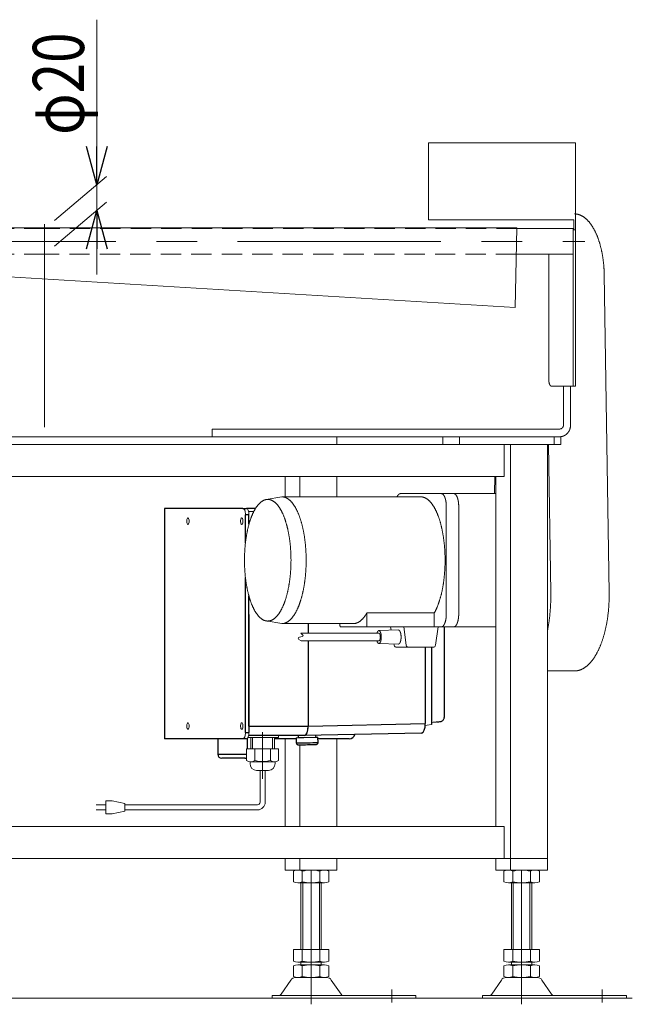
# Model space of a CAD drawing. Units: millimetres. Extents: x -1970 to 1970, y -1352 to 1351.
# Drawn here: x 586 to 1065, y -909 to -140 of the extents above; entities that cross this region are included whole.
import ezdxf
from ezdxf.enums import TextEntityAlignment as Align

# ---------------------------------------------------------------- set-up
doc = ezdxf.new("R2010")
doc.units = ezdxf.units.MM
doc.header["$LTSCALE"] = 2.5
doc.linetypes.add('CENTERX2', pattern=[101.6, 63.5, -12.7, 12.7, -12.7])
doc.linetypes.add('DASHED2', pattern=[9.525, 6.35, -3.175])
doc.layers.add('13', color=7, linetype='Continuous')
doc.layers.add('Layer0008', color=7, linetype='Continuous')
doc.styles.add('dcStyle0', font='ＭＳ Ｐゴシック', dxfattribs={"width": 1.5})

# ---------------------------------------------------------------- blocks, each defined once
blk = doc.blocks.new('_Open30')
at = {"color": 0, "linetype": 'ByBlock', "lineweight": -2}
for p, q in [((-1, 0.267949), (0, 0)), ((0, 0), (-1, -0.267949)), ((0, 0), (-1, 0))]:
    blk.add_line(p, q, dxfattribs=at)
blk = doc.blocks.new('DC_IMAGEDIMGROUP_1')
at = {"color": 2, "linetype": 'Continuous', "lineweight": 13}
for p, q in [((646.52, -139.74), (646.52, -268.72)), ((613.38, -296.53), (654.18, -262.29)), ((646.52, -288.72), (646.52, -268.72)), ((613.38, -316.53), (654.18, -282.29)), ((646.52, -338.72), (646.52, -288.72))]:
    blk.add_line(p, q, dxfattribs=at)
at = {"color": 2, "xscale": 30.00002807615286, "yscale": 29.99989368223643}
for p, rotation in [((646.52, -268.72), 270), ((646.52, -288.72), 90)]:
    blk.add_blockref('_Open30', p, dxfattribs=dict(at, rotation=rotation))
at = {"color": 2, "style": 'dcStyle0', "width": 0.6875}
blk.add_text('φ20', height=40, rotation=90, dxfattribs=at).set_placement((636.52, -229.74), (636.52, -149.74), align=Align.FIT)
blk = doc.blocks.new('DC_GROUP_W_GFBC_S_200_7_4')
at = {"layer": 'Layer0008', "color": 3, "linetype": 'Continuous', "lineweight": 13}
for p, q in [((903.18, -690.98), (904.65, -690.77)), ((904.65, -690.77), (908, -690.2))]:
    blk.add_line(p, q, dxfattribs=at)
blk = doc.blocks.new('DC_GROUP_W_GFBC_S_200_7_5')
at = {"layer": 'Layer0008', "color": 3, "linetype": 'Continuous', "lineweight": 13}
for p, q in [((908, -688.6), (909.45, -688.51)), ((909.45, -688.51), (911.46, -688.35))]:
    blk.add_line(p, q, dxfattribs=at)
blk = doc.blocks.new('DC_GROUP_W_GFBC_S_200_7_6')
at = {"layer": 'Layer0008', "color": 3, "linetype": 'Continuous', "lineweight": 13}
for p, q in [((811.62, -691.45), (811.56, -692.92)), ((809.31, -698.81), (808.75, -698.95)), ((809.85, -698.38), (809.31, -698.81)), ((810.34, -697.69), (809.85, -698.38)), ((810.78, -696.76), (810.34, -697.69)), ((811.14, -695.62), (810.78, -696.76)), ((811.4, -694.32), (811.14, -695.62)), ((811.56, -692.92), (811.4, -694.32))]:
    blk.add_line(p, q, dxfattribs=at)
blk = doc.blocks.new('DC_GROUP_W_GFBC_S_200_7_7')
at = {"layer": 'Layer0008', "color": 3, "linetype": 'Continuous', "lineweight": 13}
for p, q in [((802.35, -700.61), (802.41, -700.6)), ((802.54, -700.62), (802.35, -700.61)), ((802.41, -700.6), (802.74, -700.58)), ((802.99, -700.62), (802.54, -700.62)), ((802.74, -700.58), (803.3, -700.56)), ((803.67, -700.62), (802.99, -700.62)), ((803.3, -700.56), (804.1, -700.54)), ((804.58, -700.61), (803.67, -700.62)), ((804.1, -700.54), (805.1, -700.51)), ((805.67, -700.6), (804.58, -700.61)), ((805.1, -700.51), (806.27, -700.48)), ((806.92, -700.58), (805.67, -700.6)), ((806.27, -700.48), (807.59, -700.45)), ((808.29, -700.56), (806.92, -700.58)), ((807.59, -700.45), (809, -700.42)), ((809.73, -700.54), (808.29, -700.56)), ((809, -700.42), (810.47, -700.4)), ((811.21, -700.51), (809.73, -700.54)), ((810.47, -700.4), (811.95, -700.37)), ((812.68, -700.48), (811.21, -700.51)), ((811.95, -700.37), (813.4, -700.34)), ((814.09, -700.45), (812.68, -700.48)), ((813.4, -700.34), (814.76, -700.32)), ((815.41, -700.42), (814.09, -700.45)), ((814.76, -700.32), (816.01, -700.31)), ((816.58, -700.4), (815.41, -700.42)), ((816.01, -700.31), (817.11, -700.29)), ((817.58, -700.37), (816.58, -700.4)), ((817.11, -700.29), (818.01, -700.29)), ((818.38, -700.34), (817.58, -700.37)), ((818.01, -700.29), (818.69, -700.28)), ((818.95, -700.32), (818.38, -700.34)), ((818.69, -700.28), (819.14, -700.29)), ((819.27, -700.31), (818.95, -700.32)), ((819.14, -700.29), (819.33, -700.29)), ((819.33, -700.29), (819.27, -700.31))]:
    blk.add_line(p, q, dxfattribs=at)
blk = doc.blocks.new('DC_GROUP_W_GFBC_S_200_7_8')
at = {"layer": 'Layer0008', "color": 3, "linetype": 'Continuous', "lineweight": 13}
for p, q in [((803.98, -700.59), (803.84, -700.58)), ((804.37, -700.59), (803.98, -700.59))]:
    blk.add_line(p, q, dxfattribs=at)
blk = doc.blocks.new('DC_GROUP_W_GFBC_S_200_7_9')
at = {"layer": 'Layer0008', "color": 3, "linetype": 'Continuous', "lineweight": 13}
for p, q in [((805.02, -700.59), (804.37, -700.59)), ((805.89, -700.58), (805.02, -700.59)), ((806.95, -700.57), (805.89, -700.58)), ((808.16, -700.55), (806.95, -700.57)), ((809.48, -700.53), (808.16, -700.55)), ((810.84, -700.51), (809.48, -700.53)), ((812.21, -700.48), (810.84, -700.51)), ((813.52, -700.45), (812.21, -700.48)), ((814.73, -700.43), (813.52, -700.45)), ((815.79, -700.4), (814.73, -700.43)), ((816.66, -700.38), (815.79, -700.4)), ((817.31, -700.36), (816.66, -700.38)), ((817.71, -700.34), (817.31, -700.36)), ((817.84, -700.32), (817.71, -700.34))]:
    blk.add_line(p, q, dxfattribs=at)
blk = doc.blocks.new('DC_GROUP_W_GFBC_S_200_7_10')
at = {"layer": 'Layer0008', "color": 3, "linetype": 'Continuous', "lineweight": 13}
for p, q in [((762.09, -699.99), (762.33, -699.23)), ((762.33, -699.23), (762.51, -698.37)), ((762.51, -698.37), (762.62, -697.43)), ((762.62, -697.43), (762.65, -696.45)), ((760.74, -701.45), (761.11, -701.36)), ((761.11, -701.36), (761.47, -701.07)), ((761.47, -701.07), (761.8, -700.61)), ((761.8, -700.61), (762.09, -699.99))]:
    blk.add_line(p, q, dxfattribs=at)
blk = doc.blocks.new('DC_GROUP_W_GFBC_S_200_7_11')
at = {"layer": 'Layer0008', "color": 3, "linetype": 'Continuous', "lineweight": 13}
for p, q in [((765.1, -699.23), (764.87, -699.99)), ((765.28, -698.37), (765.1, -699.23)), ((765.39, -697.43), (765.28, -698.37)), ((765.43, -696.45), (765.39, -697.43)), ((763.89, -701.36), (763.51, -701.45)), ((764.24, -701.07), (763.89, -701.36)), ((764.58, -700.61), (764.24, -701.07)), ((764.87, -699.99), (764.58, -700.61))]:
    blk.add_line(p, q, dxfattribs=at)
blk = doc.blocks.new('DC_GROUP_W_GFBC_S_200_7_12')
at = {"layer": 'Layer0008', "color": 3, "linetype": 'Continuous', "lineweight": 13}
for p, q in [((761.11, -521.55), (760.74, -521.45)), ((761.47, -521.84), (761.11, -521.55)), ((761.8, -522.3), (761.47, -521.84)), ((762.09, -522.92), (761.8, -522.3)), ((762.33, -523.68), (762.09, -522.92)), ((762.51, -524.54), (762.33, -523.68)), ((762.62, -525.48), (762.51, -524.54)), ((762.65, -526.45), (762.62, -525.48))]:
    blk.add_line(p, q, dxfattribs=at)
blk = doc.blocks.new('DC_GROUP_W_GFBC_S_200_7_13')
at = {"layer": 'Layer0008', "color": 3, "linetype": 'Continuous', "lineweight": 13}
for p, q in [((716.75, -531.04), (716.85, -530.26)), ((716.85, -530.26), (717.04, -529.62)), ((717.04, -529.62), (717.3, -529.17)), ((717.3, -529.17), (717.61, -528.96)), ((717.61, -528.96), (717.92, -529.03)), ((717.92, -529.03), (718.21, -529.36)), ((718.21, -529.36), (718.44, -529.92)), ((718.44, -529.92), (718.59, -530.64)), ((718.59, -530.64), (718.65, -531.45)), ((716.75, -531.87), (716.75, -531.04)), ((716.85, -532.64), (716.75, -531.87)), ((717.04, -533.29), (716.85, -532.64)), ((717.3, -533.74), (717.04, -533.29)), ((717.61, -533.95), (717.3, -533.74)), ((717.92, -533.88), (717.61, -533.95)), ((718.21, -533.55), (717.92, -533.88)), ((718.44, -532.99), (718.21, -533.55)), ((718.59, -532.27), (718.44, -532.99)), ((718.65, -531.45), (718.59, -532.27))]:
    blk.add_line(p, q, dxfattribs=at)
blk = doc.blocks.new('DC_GROUP_W_GFBC_S_200_7_14')
at = {"layer": 'Layer0008', "color": 3, "linetype": 'Continuous', "lineweight": 13}
for p, q in [((758.84, -531.04), (758.94, -530.26)), ((758.94, -530.26), (759.14, -529.62)), ((759.14, -529.62), (759.4, -529.17)), ((759.4, -529.17), (759.71, -528.96)), ((759.71, -528.96), (760.02, -529.03)), ((760.02, -529.03), (760.31, -529.36)), ((760.31, -529.36), (760.54, -529.92)), ((760.54, -529.92), (760.69, -530.64)), ((760.69, -530.64), (760.74, -531.45)), ((758.84, -531.87), (758.84, -531.04)), ((758.94, -532.64), (758.84, -531.87)), ((759.14, -533.29), (758.94, -532.64)), ((759.4, -533.74), (759.14, -533.29)), ((759.71, -533.95), (759.4, -533.74)), ((760.02, -533.88), (759.71, -533.95)), ((760.31, -533.55), (760.02, -533.88)), ((760.54, -532.99), (760.31, -533.55)), ((760.69, -532.27), (760.54, -532.99)), ((760.74, -531.45), (760.69, -532.27))]:
    blk.add_line(p, q, dxfattribs=at)
blk = doc.blocks.new('DC_GROUP_W_GFBC_S_200_7_15')
at = {"layer": 'Layer0008', "color": 3, "linetype": 'Continuous', "lineweight": 13}
for p, q in [((758.84, -691.04), (758.94, -690.26)), ((758.84, -691.87), (758.84, -691.04)), ((758.94, -692.64), (758.84, -691.87)), ((758.94, -690.26), (759.14, -689.62)), ((759.14, -689.62), (759.4, -689.17)), ((759.4, -689.17), (759.71, -688.96)), ((759.71, -688.96), (760.02, -689.03)), ((760.02, -689.03), (760.31, -689.36)), ((760.31, -689.36), (760.54, -689.92)), ((760.54, -689.92), (760.69, -690.64)), ((760.69, -690.64), (760.74, -691.45)), ((760.74, -691.45), (760.69, -692.27)), ((759.14, -693.29), (758.94, -692.64)), ((759.4, -693.74), (759.14, -693.29)), ((759.71, -693.95), (759.4, -693.74)), ((760.02, -693.88), (759.71, -693.95)), ((760.31, -693.55), (760.02, -693.88)), ((760.54, -692.99), (760.31, -693.55)), ((760.69, -692.27), (760.54, -692.99))]:
    blk.add_line(p, q, dxfattribs=at)
blk = doc.blocks.new('DC_GROUP_W_GFBC_S_200_7_16')
at = {"layer": 'Layer0008', "color": 3, "linetype": 'Continuous', "lineweight": 13}
for p, q in [((716.75, -691.04), (716.85, -690.26)), ((716.75, -691.87), (716.75, -691.04)), ((716.85, -692.64), (716.75, -691.87)), ((716.85, -690.26), (717.04, -689.62)), ((717.04, -689.62), (717.3, -689.17)), ((717.3, -689.17), (717.61, -688.96)), ((717.61, -688.96), (717.92, -689.03)), ((717.92, -689.03), (718.21, -689.36)), ((718.21, -689.36), (718.44, -689.92)), ((718.44, -689.92), (718.59, -690.64)), ((718.59, -690.64), (718.65, -691.45)), ((718.65, -691.45), (718.59, -692.27)), ((717.04, -693.29), (716.85, -692.64)), ((717.3, -693.74), (717.04, -693.29)), ((717.61, -693.95), (717.3, -693.74)), ((717.92, -693.88), (717.61, -693.95)), ((718.21, -693.55), (717.92, -693.88)), ((718.44, -692.99), (718.21, -693.55)), ((718.59, -692.27), (718.44, -692.99))]:
    blk.add_line(p, q, dxfattribs=at)
blk = doc.blocks.new('DC_GROUP_W_GFBC_S_200_7_17')
at = {"layer": 'Layer0008', "color": 3, "linetype": 'Continuous', "lineweight": 13}
for p, q in [((763.51, -521.45), (763.89, -521.55)), ((763.89, -521.55), (764.24, -521.84)), ((764.24, -521.84), (764.58, -522.3)), ((764.58, -522.3), (764.87, -522.92)), ((764.87, -522.92), (765.1, -523.68)), ((765.1, -523.68), (765.28, -524.54)), ((765.28, -524.54), (765.39, -525.48)), ((765.39, -525.48), (765.43, -526.45))]:
    blk.add_line(p, q, dxfattribs=at)
blk = doc.blocks.new('DC_GROUP_W_GFBC_S_200_7_18')
at = {"layer": 'Layer0008', "color": 3, "linetype": 'CENTERX2', "lineweight": 13}
blk.add_line((776.09, -696.18), (776.09, -732.66), dxfattribs=at)
at = {"layer": 'Layer0008', "color": 3, "linetype": 'Continuous', "lineweight": 13}
for p, q in [((788.59, -700.31), (788.59, -698.95)), ((783.89, -700.31), (764.72, -700.31)), ((766.79, -700.31), (766.79, -709.31)), ((768.29, -709.31), (768.29, -700.31)), ((783.89, -700.31), (783.89, -709.31)), ((785.39, -700.31), (783.89, -700.31)), ((785.39, -700.31), (785.39, -700.5)), ((788.59, -700.31), (785.39, -700.31)), ((785.39, -700.5), (785.39, -702.33)), ((785.39, -702.33), (785.39, -704.45)), ((785.39, -704.45), (785.39, -705.93)), ((785.39, -705.93), (785.39, -709.31)), ((763.59, -718.33), (763.59, -709.31)), ((763.59, -709.31), (788.59, -709.31)), ((769.9, -709.31), (769.9, -718.33)), ((782.27, -709.31), (782.27, -718.33)), ((788.59, -709.31), (788.59, -718.33)), ((766.39, -720.81), (766.39, -719.31)), ((785.43, -719.31), (766.74, -719.31)), ((785.79, -720.81), (785.79, -719.31)), ((780.79, -726.31), (771.39, -726.31)), ((774.09, -750.97), (774.09, -726.31)), ((778.09, -750.97), (778.09, -726.31)), ((645.95, -752.97), (653.45, -752.97)), ((658.45, -749.97), (653.45, -749.97)), ((653.45, -749.97), (653.45, -759.97)), ((668.45, -751.97), (658.45, -749.97)), ((668.45, -757.97), (668.45, -751.97)), ((772.09, -752.97), (668.45, -752.97)), ((653.45, -756.97), (645.95, -756.97)), ((653.45, -759.97), (658.45, -759.97)), ((658.45, -759.97), (668.45, -757.97)), ((772.09, -756.97), (668.45, -756.97))]:
    blk.add_line(p, q, dxfattribs=at)
for centre, radius, start, end in [((766.74, -713.72), 5.59, 235.61575, 304.38425), ((771.64, -721.06), 5.26, 177.27369, 267.27369), ((776.09, -698.82), 20.47, 252.41205, 287.58795), ((780.54, -721.06), 5.26, 272.72631, 2.72631), ((785.43, -713.72), 5.59, 235.61575, 304.38425), ((772.09, -750.97), 6, 270, 0), ((772.09, -750.97), 2, 270, 0)]:
    blk.add_arc(centre, radius, start, end, dxfattribs=at)
blk = doc.blocks.new('DC_GROUP_W_GFBC_S_200_7_3')
at = {"layer": 'Layer0008', "color": 3, "linetype": 'Continuous', "lineweight": 25}
for p, q in [((699.51, -521.45), (699.51, -701.45)), ((745.63, -521.45), (699.51, -521.45)), ((760.74, -521.45), (745.63, -521.45)), ((760.74, -521.45), (763.51, -521.45)), ((770.6, -521.45), (763.51, -521.45)), ((765.43, -526.45), (762.65, -526.45)), ((762.65, -548.59), (762.65, -526.45)), ((765.43, -533.91), (765.43, -526.45)), ((762.65, -696.45), (762.65, -575.32)), ((765.43, -691.45), (765.43, -590)), ((765.43, -604.36), (765.43, -696.45)), ((811.62, -611.45), (811.62, -618.95)), ((917.92, -613.95), (917.92, -684.92)), ((811.62, -624.95), (811.62, -691.45)), ((903.24, -629.96), (903.24, -689.46)), ((908, -629.96), (908, -690.2)), ((765.43, -691.45), (811.62, -691.45)), ((811.62, -691.46), (903.24, -689.46)), ((917.92, -685.01), (917.92, -684.92)), ((762.65, -696.45), (765.43, -696.45)), ((808.75, -698.95), (765.17, -698.95)), ((803.81, -698.95), (803.84, -700.58)), ((900.37, -696.95), (808.8, -698.95)), ((817.84, -700.32), (817.81, -698.76)), ((760.74, -701.45), (699.51, -701.45)), ((741.12, -701.45), (741.12, -713.55)), ((763.51, -701.45), (760.74, -701.45)), ((764.09, -701.23), (764.09, -709.31)), ((802.36, -701.45), (785.39, -701.45)), ((802.34, -700.61), (802.42, -704.61)), ((819.41, -704.3), (819.34, -700.3)), ((843.86, -701.45), (819.36, -701.45)), ((741.12, -713.55), (763.59, -713.55)), ((762.12, -716.55), (744.12, -716.55))]:
    blk.add_line(p, q, dxfattribs=at)
at = {"layer": 'Layer0008', "color": 3, "linetype": 'Continuous', "lineweight": 13}
for p, q in [((765.17, -523.95), (769.19, -523.95)), ((766.16, -531.45), (765.43, -531.45))]:
    blk.add_line(p, q, dxfattribs=at)
at = {"layer": 'Layer0008', "color": 3, "linetype": 'Continuous', "lineweight": 25}
for centre, radius, start, end in [((843.71, -696.74), 4.71, 271.83585, 343.37509), ((802.82, -700.55), 4.08, 264.30888, 273.40128), ((800.7, -177.48), 527.15, 270.25701, 272.03451), ((802.36, -256.38), 449.72, 270.26959, 271.98194), ((744.12, -713.55), 3, 180, 270), ((762.12, -713.55), 3, 270, 299.14372)]:
    blk.add_arc(centre, radius, start, end, dxfattribs=at)
for centre in [(808.75, -691.45), (900.37, -689.45)]:
    blk.add_ellipse(centre, major_axis=(0, 7.5), ratio=0.382683, start_param=3.141524, end_param=4.711921, dxfattribs=at)
for points, knots in [([(911.69, -688.33), (911.87, -688.32), (913.05, -688.23), (914.23, -688.07), (915.24, -687.93)], [0, 0, 0, 0, 0.149287, 1, 1, 1, 1]), ([(914.85, -687.96), (914.85, -687.96), (915.1, -687.96), (915.68, -687.88), (916.54, -687.52), (917.3, -686.85), (917.81, -685.98), (917.88, -685.33), (917.92, -685.01)], [0, 0, 0, 0, 0.003076, 0.155443, 0.375821, 0.586811, 0.793324, 1, 1, 1, 1]), ([(802.44, -704.61), (802.44, -704.73), (802.44, -705.01), (802.63, -705.39), (802.89, -705.7), (803.16, -705.89), (803.41, -706), (803.6, -706.05), (803.72, -706.07), (803.8, -706.08), (803.88, -706.09), (804.01, -706.09), (804.19, -706.09), (804.39, -706.09), (804.45, -706.09)], [0, 0, 0, 0, 0.076295, 0.179704, 0.264234, 0.335818, 0.395253, 0.440123, 0.47018, 0.499502, 0.545046, 0.652702, 0.901758, 1, 1, 1, 1]), ([(818.04, -705.82), (818.06, -705.82), (818.1, -705.81), (818.2, -705.8), (818.39, -705.75), (818.69, -705.63), (819.04, -705.36), (819.31, -704.93), (819.44, -704.54), (819.4, -704.33), (819.4, -704.29)], [0, 0, 0, 0, 0.084679, 0.149676, 0.219771, 0.352793, 0.534175, 0.744094, 0.958468, 1, 1, 1, 1])]:
    blk.add_open_spline(points, degree=3, knots=knots, dxfattribs=at)
at = {"layer": 'Layer0008', "linetype": 'Continuous'}
for name in ['DC_GROUP_W_GFBC_S_200_7_12', 'DC_GROUP_W_GFBC_S_200_7_17', 'DC_GROUP_W_GFBC_S_200_7_13', 'DC_GROUP_W_GFBC_S_200_7_14', 'DC_GROUP_W_GFBC_S_200_7_16', 'DC_GROUP_W_GFBC_S_200_7_15', 'DC_GROUP_W_GFBC_S_200_7_6', 'DC_GROUP_W_GFBC_S_200_7_4', 'DC_GROUP_W_GFBC_S_200_7_5', 'DC_GROUP_W_GFBC_S_200_7_18', 'DC_GROUP_W_GFBC_S_200_7_10', 'DC_GROUP_W_GFBC_S_200_7_11', 'DC_GROUP_W_GFBC_S_200_7_7', 'DC_GROUP_W_GFBC_S_200_7_8', 'DC_GROUP_W_GFBC_S_200_7_9']:
    blk.add_blockref(name, (0, 0), dxfattribs=at)

msp = doc.modelspace()

# ---------------------------------------------------------------- linework, layer by layer
at = {"color": 7, "linetype": 'Continuous', "lineweight": 13}
for p, q in [((905.7162, -235.9546), (905.7162, -295.9546)), ((1020.7162, -235.9546), (905.7162, -235.9546)), ((1020.7162, -425.9546), (1020.7162, -235.9546)), ((905.7162, -295.9546), (1019.2162, -295.9546)), ((1019.2162, -295.9546), (1019.2162, -303.9546)), ((295.7162, -302.2546), (974.7162, -302.2546)), ((974.7162, -302.2546), (973.4893, -364.4546)), ((1018.7162, -302.9546), (974.7024, -302.9546)), ((1018.7162, -425.9546), (1018.7162, -302.9546)), ((1020.7162, -303.9546), (1018.7162, -303.9546)), ((1018.7162, -322.9546), (974.3079, -322.9546)), ((999.7579, -420.9546), (999.7579, -322.9546)), ((295.7162, -323.6546), (973.4893, -364.4546)), ((1043.0451, -338.8531), (1046.884, -587.4624)), ((1020.7162, -425.9546), (1001.6713, -425.9546)), ((1011.1727, -456.4546), (1011.1727, -425.9546)), ((1016.716, -456.4546), (1016.716, -425.9546)), ((736.6296, -459.4546), (1008.4011, -459.4546)), ((736.6296, -459.4546), (736.6296, -465.4546)), ((255.7162, -465.4546), (1009.1262, -465.4546)), ((834.2117, -465.4546), (834.2117, -471.4546)), ((1009.2593, -465.4546), (1009.2593, -471.4546)), ((1009.2593, -471.4546), (170.1825, -471.4546)), ((964.9113, -471.4546), (964.9113, -496.4546)), ((969.8495, -471.4546), (969.8495, -803.9546)), ((998.6473, -803.9546), (998.6473, -471.4546)), ((1001.2918, -587.0674), (999.5065, -471.4546)), ((964.9113, -496.4546), (198.3585, -496.4546)), ((793.8162, -496.4546), (793.8162, -512.4546)), ((805.2957, -496.4546), (805.2957, -512.4546)), ((834.0934, -512.4546), (834.0934, -496.4546)), ((957.5712, -496.4546), (957.3628, -509.9546)), ((958.3701, -769.9546), (958.3701, -496.4546)), ((791.1843, -512.4546), (778.9582, -514.5524)), ((899.7402, -512.4546), (791.1843, -512.4546)), ((883.6675, -509.9546), (958.3701, -509.9546)), ((919.6397, -519.9546), (919.6397, -603.9546)), ((929.3404, -519.9546), (929.3404, -603.9546)), ((857.6028, -603.1129), (857.6028, -612.9546)), ((857.6028, -603.1129), (910.264, -603.1129)), ((910.264, -603.1129), (910.264, -612.9546)), ((778.9582, -609.3569), (791.1843, -611.4546)), ((847.079, -611.4546), (791.1843, -611.4546)), ((836.5552, -611.4546), (836.5552, -612.9546)), ((836.9379, -613.9546), (958.3701, -613.9546)), ((876.519, -616.6254), (875.9801, -613.9546)), ((886.5409, -613.9546), (888.3461, -628.359)), ((913.3376, -613.9546), (911.2781, -628.2486)), ((878.8868, -628.359), (878.6848, -627.3583)), ((880.8472, -629.9634), (909.2985, -629.9634)), ((998.6473, -648.4546), (1019.8583, -648.4546)), ((793.8162, -701.4547), (793.8162, -769.9546)), ((805.2957, -706.0884), (805.2957, -769.9546)), ((834.0934, -769.9546), (834.0934, -701.4547)), ((198.3585, -769.9546), (964.9113, -769.9546)), ((964.9113, -769.9546), (964.9113, -794.9546)), ((172.0969, -794.9546), (998.6473, -794.9546)), ((793.8162, -794.9546), (793.8162, -803.9546)), ((805.2957, -803.9546), (805.2957, -794.9546)), ((834.0934, -794.9546), (834.0934, -803.9546)), ((958.3701, -794.9546), (958.3701, -803.9546)), ((793.8162, -803.9546), (834.0934, -803.9546)), ((800.0984, -813.0736), (800.0984, -804.8357)), ((807.0266, -813.0736), (807.0266, -804.8357)), ((820.883, -804.8357), (820.883, -813.0736)), ((827.8112, -804.8357), (827.8112, -813.0736)), ((958.3701, -803.9546), (998.6473, -803.9546)), ((964.6523, -813.0736), (964.6523, -804.8357)), ((971.5805, -813.0736), (971.5805, -804.8357)), ((985.4369, -804.8357), (985.4369, -813.0736)), ((992.3651, -804.8357), (992.3651, -813.0736)), ((824.3471, -813.9546), (803.5625, -813.9546)), ((805.9548, -813.9546), (805.9548, -865.9546)), ((821.9548, -865.9546), (821.9548, -813.9546)), ((988.901, -813.9546), (968.1164, -813.9546)), ((970.5087, -813.9546), (970.5087, -865.9546)), ((986.5087, -865.9546), (986.5087, -813.9546)), ((800.0984, -865.9546), (827.8112, -865.9546)), ((800.0984, -875.0736), (800.0984, -865.9546)), ((807.0266, -875.0736), (807.0266, -865.9546)), ((820.883, -865.9546), (820.883, -875.0736)), ((827.8112, -865.9546), (827.8112, -875.0736)), ((964.6523, -875.0736), (964.6523, -865.9546)), ((964.6523, -865.9546), (992.3651, -865.9546)), ((971.5805, -875.0736), (971.5805, -865.9546)), ((985.4369, -865.9546), (985.4369, -875.0736)), ((992.3651, -865.9546), (992.3651, -875.0736)), ((803.5625, -875.9546), (824.3471, -875.9546)), ((805.9548, -875.9546), (805.9548, -877.9546)), ((821.9548, -877.9546), (821.9548, -875.9546)), ((968.1164, -875.9546), (988.901, -875.9546)), ((970.5087, -875.9546), (970.5087, -877.9546)), ((986.5087, -877.9546), (986.5087, -875.9546)), ((800.0984, -887.0736), (800.0984, -878.8357)), ((803.5625, -877.9546), (824.3471, -877.9546)), ((807.0266, -887.0736), (807.0266, -878.8357)), ((820.883, -878.8357), (820.883, -887.0736)), ((827.8112, -878.8357), (827.8112, -887.0736)), ((964.6523, -887.0736), (964.6523, -878.8357)), ((968.1164, -877.9546), (988.901, -877.9546)), ((971.5805, -887.0736), (971.5805, -878.8357)), ((985.4369, -878.8357), (985.4369, -887.0736)), ((992.3651, -878.8357), (992.3651, -887.0736)), ((798.1676, -889.8503), (790.5411, -901.0068)), ((801.5693, -887.9546), (826.3403, -887.9546)), ((829.742, -889.8503), (837.3685, -901.0068)), ((962.7215, -889.8503), (955.095, -901.0068)), ((966.1232, -887.9546), (990.8941, -887.9546)), ((994.2959, -889.8503), (1001.9223, -901.0068)), ((783.4548, -903.9546), (783.4548, -901.9546)), ((783.4548, -901.9546), (895.9548, -901.9546)), ((895.9548, -901.9546), (895.9548, -903.9546)), ((948.0087, -901.9546), (1060.5087, -901.9546)), ((948.0087, -903.9546), (948.0087, -901.9546)), ((1060.5087, -901.9546), (1060.5087, -903.9546))]:
    msp.add_line(p, q, dxfattribs=at)
at = {"color": 3, "linetype": 'CENTERX2', "lineweight": 13}
for p, q in [((605.7162, -458.1419), (605.7162, -272.1419)), ((248.5907, -312.9546), (1027.8162, -312.9546)), ((813.9548, -803.9546), (813.9548, -908.8285)), ((978.5087, -803.9546), (978.5087, -908.8285)), ((876.9548, -907.3482), (876.9548, -897.1671)), ((1041.5087, -907.3482), (1041.5087, -897.1671))]:
    msp.add_line(p, q, dxfattribs=at)
at = {"color": 4, "linetype": 'DASHED2', "lineweight": 13}
for p, q in [((605.7162, -302.9546), (295.7162, -302.9546)), ((974.7024, -302.9546), (605.7162, -302.9546)), ((605.7162, -322.9546), (295.7162, -322.9546)), ((974.3079, -322.9546), (605.7162, -322.9546))]:
    msp.add_line(p, q, dxfattribs=at)
at = {"color": 3, "linetype": 'Continuous', "lineweight": 13}
for p, q in [((916.8714, -465.4546), (916.8714, -471.4546)), ((929.937, -465.4546), (929.937, -471.4546)), ((1003.8474, -471.4546), (1003.8474, -465.4546)), ((866.9424, -618.9546), (806.1224, -618.9546)), ((866.9184, -616.9551), (882.1592, -616.4317)), ((866.9424, -624.9546), (806.2524, -624.9546)), ((882.1592, -627.4776), (866.9184, -626.9542)), ((807.4548, -865.9546), (807.4548, -813.9546)), ((820.4548, -813.9546), (820.4548, -865.9546)), ((972.0087, -865.9546), (972.0087, -813.9546)), ((985.0087, -813.9546), (985.0087, -865.9546)), ((16.448, -903.9546), (1065.0074, -903.9546))]:
    msp.add_line(p, q, dxfattribs=at)
at = {"color": 7, "linetype": 'Continuous', "lineweight": 13}
for centre, radius, start, end in [((880.8472, -627.9634), 2, 191.4086672, 270), ((890.3066, -627.9634), 2, 191.4086672, 270), ((909.2985, -627.9634), 2, 270, 351.8011483), ((803.5625, -811.2054), 7.2508, 61.4609897, 118.5390103), ((813.9548, -831.6361), 27.6815, 75.5057552, 104.4942448), ((824.3471, -811.2054), 7.2508, 61.4609897, 118.5390103), ((968.1164, -811.2054), 7.2508, 61.4609897, 118.5390103), ((978.5087, -831.6361), 27.6815, 75.5057552, 104.4942448), ((988.901, -811.2054), 7.2508, 61.4609897, 118.5390103), ((803.5625, -806.7039), 7.2508, 241.4609897, 298.5390103), ((813.9548, -786.2731), 27.6815, 255.5057552, 284.4942448), ((824.3471, -806.7039), 7.2508, 241.4609897, 298.5390103), ((968.1164, -806.7039), 7.2508, 241.4609897, 298.5390103), ((978.5087, -786.2731), 27.6815, 255.5057552, 284.4942448), ((988.901, -806.7039), 7.2508, 241.4609897, 298.5390103), ((803.5625, -868.7039), 7.2508, 241.4609897, 298.5390103), ((813.9548, -848.2731), 27.6815, 255.5057552, 284.4942448), ((824.3471, -868.7039), 7.2508, 241.4609897, 298.5390103), ((968.1164, -868.7039), 7.2508, 241.4609897, 298.5390103), ((978.5087, -848.2731), 27.6815, 255.5057552, 284.4942448), ((988.901, -868.7039), 7.2508, 241.4609897, 298.5390103), ((803.5625, -885.2054), 7.2508, 61.4609897, 118.5390103), ((813.9548, -905.6361), 27.6815, 75.5057552, 104.4942448), ((824.3471, -885.2054), 7.2508, 61.4609897, 118.5390103), ((968.1164, -885.2054), 7.2508, 61.4609897, 118.5390103), ((978.5087, -905.6361), 27.6815, 75.5057552, 104.4942448), ((988.901, -885.2054), 7.2508, 61.4609897, 118.5390103), ((801.5693, -891.9546), 4, 90, 148.2589692), ((803.5625, -880.7039), 7.2508, 241.4609897, 298.5390103), ((813.9548, -860.2731), 27.6815, 255.5057552, 284.4942448), ((824.3471, -880.7039), 7.2508, 241.4609897, 298.5390103), ((826.3403, -891.9546), 4, 31.7410308, 90), ((966.1232, -891.9546), 4, 90, 148.2589692), ((968.1164, -880.7039), 7.2508, 241.4609897, 298.5390103), ((978.5087, -860.2731), 27.6815, 255.5057552, 284.4942448), ((988.901, -880.7039), 7.2508, 241.4609897, 298.5390103), ((990.8941, -891.9546), 4, 31.7410308, 90), ((788.8403, -899.9546), 2, 270, 328.2589692), ((839.0693, -899.9546), 2, 211.7410308, 270), ((953.3941, -899.9546), 2, 270, 328.2589692), ((1003.6232, -899.9546), 2, 211.7410308, 270)]:
    msp.add_arc(centre, radius, start, end, dxfattribs=at)
for points, knots in [([(1043.0451, -338.8531), (1043.0246, -337.5248), (1042.7973, -331.9884), (1041.7651, -323.7762), (1040.0798, -316.0637), (1037.7919, -309.0798), (1034.9681, -303.0291), (1031.6858, -298.0844), (1028.0222, -294.3865), (1024.0456, -292.062), (1020.8807, -291.4546), (1019.8583, -291.4546)], [176.96999395, 176.96999395, 176.96999395, 179.6264765, 188.0426801, 196.16456658, 203.81380009, 210.84047079, 217.13855625, 222.66756228, 227.48376352, 231.77624641, 233.82459728, 233.82459728, 233.82459728]), ([(999.7579, -420.9546), (999.7579, -421.1718), (999.7793, -421.8178), (999.8643, -422.6549), (1000.0029, -423.4409), (1000.191, -424.1524), (1000.4228, -424.7684), (1000.6917, -425.2717), (1000.9914, -425.6489), (1001.3189, -425.8897), (1001.5865, -425.9546), (1001.6713, -425.9546)], [17.09003995, 17.09003995, 17.09003995, 17.52440364, 18.38190437, 19.20623011, 19.97698114, 20.67647812, 21.29125911, 21.81435191, 22.2492422, 22.61630298, 22.78671993, 22.78671993, 22.78671993]), ([(1008.6428, -459.4432), (1008.8851, -459.4202), (1009.3543, -459.2839), (1009.7942, -459.0614), (1010.1914, -458.7598), (1010.534, -458.3883), (1010.8116, -457.9584), (1011.016, -457.4831), (1011.1412, -456.9767), (1011.1727, -456.5853), (1011.1727, -456.4546)], [0.24172158, 0.24172158, 0.24172158, 0.72639159, 1.21457756, 1.70810337, 2.20810416, 2.71490748, 3.22802335, 3.74622998, 4.2677333, 4.52905505, 4.52905505, 4.52905505]), ([(1009.1262, -465.4202), (1009.8532, -465.3513), (1011.2607, -464.9423), (1012.5803, -464.2749), (1013.772, -463.3701), (1014.7997, -462.2557), (1015.6326, -460.9659), (1016.2459, -459.5399), (1016.6213, -458.0209), (1016.716, -456.8466), (1016.716, -456.4546)], [0.72516475, 0.72516475, 0.72516475, 2.17917478, 3.64373268, 5.12431011, 6.62431248, 8.14472244, 9.68407005, 11.23868994, 12.80319989, 13.58716516, 13.58716516, 13.58716516]), ([(780.0978, -514.4546), (780.9037, -514.4546), (783.4455, -515.0715), (786.557, -517.3589), (789.4038, -520.9428), (791.9584, -525.7238), (794.1605, -531.5763), (795.9474, -538.3351), (797.2647, -545.8022), (798.0718, -553.755), (798.3436, -561.9546), (798.0718, -570.1543), (797.2647, -578.1071), (795.9474, -585.5742), (794.1605, -592.333), (791.9584, -598.1855), (789.4038, -602.9665), (786.557, -606.5504), (783.4455, -608.8378), (780.0978, -609.6502), (776.7501, -608.8378), (773.6385, -606.5504), (770.7917, -602.9665), (768.2371, -598.1855), (766.035, -592.333), (764.2482, -585.5742), (762.9309, -578.1071), (762.1238, -570.1543), (761.8519, -561.9546), (762.1238, -553.755), (762.9309, -545.8022), (764.2482, -538.3351), (766.035, -531.5763), (768.2371, -525.7238), (770.7917, -520.9428), (773.6385, -517.3589), (776.7501, -515.0715), (778.4859, -514.6502), (779.2919, -514.4546), (780.0978, -514.4546)], [1.61896104, 1.61896104, 1.61896104, 3.23792208, 6.72499952, 10.85645727, 15.82583886, 21.66625831, 28.3114796, 35.63361438, 43.46470894, 51.61096585, 59.86387592, 68.01013282, 75.84122738, 83.16336216, 89.80858346, 95.6490029, 100.61838449, 104.74984224, 108.23691969, 111.47484176, 114.96191921, 119.09337696, 124.06275855, 129.903178, 136.54839929, 143.87053407, 151.70162863, 159.84788554, 168.1007956, 176.24705251, 184.07814707, 191.40028185, 198.04550314, 203.88592259, 208.85530418, 212.98676193, 216.47383937, 216.47383937, 218.09280041, 218.09280041, 218.09280041]), ([(881.1358, -512.4546), (881.2849, -512.113), (881.7083, -511.3206), (882.3076, -510.5661), (882.9627, -510.0845), (883.4978, -509.9546), (883.6675, -509.9546)], [41.83706572, 41.83706572, 41.83706572, 42.58251822, 43.62870382, 44.4984844, 45.23260597, 45.57343987, 45.57343987, 45.57343987]), ([(910.264, -603.1227), (910.4679, -602.7659), (912.1002, -599.711), (914.395, -593.6121), (916.2571, -586.5687), (917.6299, -578.7872), (918.471, -570.4996), (918.7543, -561.9546), (918.471, -553.4097), (917.6299, -545.1221), (916.2571, -537.3406), (914.395, -530.2972), (912.1002, -524.1983), (909.4381, -519.216), (906.4714, -515.4812), (903.2288, -513.0975), (900.58, -512.4546), (899.7402, -512.4546)], [126.77848867, 126.77848867, 126.77848867, 127.59932583, 133.68565767, 140.61067776, 148.24111295, 156.40193781, 164.891195, 173.49159602, 181.98085322, 190.14167807, 197.77211326, 204.69713335, 210.7834652, 215.9620839, 220.26749777, 223.90139953, 225.58852735, 225.58852735, 225.58852735]), ([(919.6397, -519.9546), (919.6397, -519.5203), (919.5969, -518.2284), (919.427, -516.5541), (919.1496, -514.9821), (918.7735, -513.5592), (918.3098, -512.3271), (917.772, -511.3206), (917.1727, -510.5661), (916.5177, -510.0845), (915.9825, -509.9546), (915.8129, -509.9546)], [34.1800799, 34.1800799, 34.1800799, 35.04880728, 36.76380873, 38.41246022, 39.95396228, 41.35295623, 42.58251822, 43.62870382, 44.4984844, 45.23260597, 45.57343987, 45.57343987, 45.57343987]), ([(929.3404, -519.9546), (929.3404, -519.5203), (929.2976, -518.2284), (929.1277, -516.5541), (928.8504, -514.9821), (928.4742, -513.5592), (928.0106, -512.3271), (927.4728, -511.3206), (926.8734, -510.5661), (926.2184, -510.0845), (925.6833, -509.9546), (925.5136, -509.9546)], [34.1800799, 34.1800799, 34.1800799, 35.04880728, 36.76380873, 38.41246022, 39.95396228, 41.35295623, 42.58251822, 43.62870382, 44.4984844, 45.23260597, 45.57343987, 45.57343987, 45.57343987]), ([(998.6473, -617.2585), (998.9486, -615.7891), (1000.055, -609.5177), (1001.0575, -599.6395), (1001.3498, -590.8238), (1001.2918, -587.0674)], [308.13335187, 308.13335187, 308.13335187, 311.13307517, 320.86011894, 330.97862751, 338.49138684, 338.49138684, 338.49138684]), ([(1046.884, -587.4624), (1046.939, -591.0219), (1046.5963, -599.647), (1045.3936, -609.5334), (1043.43, -618.8179), (1040.7647, -627.2247), (1037.4759, -634.5078), (1033.6539, -640.4596), (1029.3881, -644.9132), (1024.7523, -647.7187), (1022.2437, -648.2175), (1021.051, -648.4546), (1019.8583, -648.4546)], [2.39021687, 2.39021687, 2.39021687, 9.50921328, 19.64023925, 29.41018001, 38.59966408, 47.02328161, 54.54816244, 61.12040872, 66.80454297, 71.83174256, 71.83174256, 74.22195943, 74.22195943, 74.22195943]), ([(847.079, -611.4546), (847.9189, -611.4546), (850.5677, -610.8118), (853.8102, -608.4281), (856.5202, -605.0166), (857.6028, -603.1227)], [112.79426367, 112.79426367, 112.79426367, 114.48139149, 118.11529325, 122.42070712, 126.77848867, 126.77848867, 126.77848867]), ([(919.6397, -603.9546), (919.6397, -604.389), (919.5969, -605.6809), (919.427, -607.3552), (919.1496, -608.9272), (918.7735, -610.3501), (918.3098, -611.5822), (917.772, -612.5887), (917.1727, -613.3432), (916.5177, -613.8248), (915.9825, -613.9546), (915.8129, -613.9546)], [34.1800799, 34.1800799, 34.1800799, 35.04880728, 36.76380873, 38.41246022, 39.95396228, 41.35295623, 42.58251822, 43.62870382, 44.4984844, 45.23260597, 45.57343987, 45.57343987, 45.57343987]), ([(929.3404, -603.9546), (929.3404, -604.389), (929.2976, -605.6809), (929.1277, -607.3552), (928.8504, -608.9272), (928.4742, -610.3501), (928.0106, -611.5822), (927.4728, -612.5887), (926.8734, -613.3432), (926.2184, -613.8248), (925.6833, -613.9546), (925.5136, -613.9546)], [34.1800799, 34.1800799, 34.1800799, 35.04880728, 36.76380873, 38.41246022, 39.95396228, 41.35295623, 42.58251822, 43.62870382, 44.4984844, 45.23260597, 45.57343987, 45.57343987, 45.57343987]), ([(836.5552, -612.9546), (836.5552, -612.9981), (836.5595, -613.1273), (836.5765, -613.2947), (836.6042, -613.4519), (836.6419, -613.5942), (836.6882, -613.7174), (836.742, -613.8181), (836.8019, -613.8935), (836.8674, -613.9417), (836.921, -613.9546), (836.9379, -613.9546)], [3.41800799, 3.41800799, 3.41800799, 3.50488073, 3.67638087, 3.84124602, 3.99539623, 4.13529562, 4.25825182, 4.36287038, 4.44984844, 4.5232606, 4.55734399, 4.55734399, 4.55734399]), ([(857.6028, -612.9546), (857.6028, -612.9981), (857.5985, -613.1273), (857.5816, -613.2947), (857.5538, -613.4519), (857.5162, -613.5942), (857.4698, -613.7174), (857.4161, -613.8181), (857.3561, -613.8935), (857.2906, -613.9417), (857.2371, -613.9546), (857.2201, -613.9546)], [3.41800799, 3.41800799, 3.41800799, 3.50488073, 3.67638087, 3.84124602, 3.99539623, 4.13529562, 4.25825182, 4.36287038, 4.44984844, 4.5232606, 4.55734399, 4.55734399, 4.55734399]), ([(910.264, -612.9546), (910.264, -612.9981), (910.2597, -613.1273), (910.2427, -613.2947), (910.215, -613.4519), (910.1773, -613.5942), (910.131, -613.7174), (910.0772, -613.8181), (910.0173, -613.8935), (909.9518, -613.9417), (909.8982, -613.9546), (909.8813, -613.9546)], [3.41800799, 3.41800799, 3.41800799, 3.50488073, 3.67638087, 3.84124602, 3.99539623, 4.13529562, 4.25825182, 4.36287038, 4.44984844, 4.5232606, 4.55734399, 4.55734399, 4.55734399]), ([(958.192, -613.9546), (958.2229, -614.1328), (958.3112, -614.6334), (958.3701, -614.9554)], [226.27209661, 226.27209661, 226.27209661, 226.63351528, 227.28787291, 227.28787291, 227.28787291])]:
    msp.add_open_spline(points, degree=2, knots=knots, dxfattribs=at)
at = {"color": 3, "linetype": 'Continuous', "lineweight": 13}
for points, degree, knots in [([(791.1843, -611.4546), (792.0242, -611.4546), (794.673, -610.8118), (797.9155, -608.4281), (800.8822, -604.6933), (803.5444, -599.711), (805.8392, -593.6121), (807.7013, -586.5687), (809.074, -578.7872), (809.9151, -570.4996), (810.1984, -561.9546), (809.9151, -553.4097), (809.074, -545.1221), (807.7013, -537.3406), (805.8392, -530.2972), (803.5444, -524.1983), (800.8822, -519.216), (797.9155, -515.4812), (794.673, -513.0975), (792.0242, -512.4546), (791.1843, -512.4546)], 2, [112.79426367, 112.79426367, 112.79426367, 114.48139149, 118.11529325, 122.42070712, 127.59932583, 133.68565767, 140.61067776, 148.24111295, 156.40193781, 164.891195, 173.49159602, 181.98085322, 190.14167807, 197.77211326, 204.69713335, 210.7834652, 215.9620839, 220.26749777, 223.90139953, 225.58852735, 225.58852735, 225.58852735]), ([(806.1224, -618.9546), (805.3454, -618.9546), (812.2682, -622.7638), (799.5068, -621.1719), (806.2524, -624.9546)], 3, [0, 0, 0, 0, 2.33099391, 8.49633209, 8.49633209, 8.49633209, 8.49633209]), ([(865.4115, -624.9546), (865.4879, -625.2208), (865.694, -625.7684), (865.9629, -626.2717), (866.2625, -626.6489), (866.5901, -626.8897), (866.9424, -626.9752), (867.2948, -626.8897), (867.6224, -626.6489), (867.922, -626.2717), (868.1909, -625.7684), (868.4227, -625.1524), (868.6108, -624.4409), (868.7495, -623.6549), (868.8344, -622.8178), (868.8631, -621.9546), (868.8344, -621.0915), (868.7495, -620.2544), (868.6108, -619.4684), (868.4227, -618.7569), (868.1909, -618.1409), (867.922, -617.6376), (867.6224, -617.2604), (867.2948, -617.0196), (866.9424, -616.9341), (866.7728, -616.9752), (866.5901, -617.0196), (866.2625, -617.2604), (865.9629, -617.6376), (865.694, -618.1409), (865.4879, -618.6885), (865.4115, -618.9546)], 2, [8.72954541, 8.72954541, 8.72954541, 9.28311815, 9.89789914, 10.42099194, 10.85588223, 11.22294302, 11.56377692, 11.9308377, 12.36572799, 12.88882079, 13.50360179, 14.20309876, 14.97384979, 15.79817554, 16.65567626, 17.52440364, 18.38190437, 19.20623011, 19.97698114, 20.67647812, 21.29125911, 21.81435191, 22.2492422, 22.61630298, 22.95713689, 22.95713689, 23.32419767, 23.75908796, 24.28218076, 24.89696175, 25.45053449, 25.45053449, 25.45053449]), ([(866.9424, -624.9546), (866.9933, -624.9546), (867.1539, -624.9157), (867.3504, -624.7712), (867.5302, -624.5449), (867.6915, -624.2429), (867.8306, -623.8733), (867.9435, -623.4464), (868.0267, -622.9748), (868.0776, -622.4725), (868.0948, -621.9546), (868.0776, -621.4368), (868.0267, -620.9345), (867.9435, -620.4629), (867.8306, -620.036), (867.6915, -619.6664), (867.5302, -619.3644), (867.3504, -619.1381), (867.1539, -618.9936), (866.9933, -618.9546), (866.9424, -618.9546)], 2, [6.83601598, 6.83601598, 6.83601598, 6.93826615, 7.15850262, 7.4194368, 7.73329247, 8.10216107, 8.52185926, 8.98430988, 9.47890532, 9.99340576, 10.51464218, 11.02914262, 11.52373806, 11.98618868, 12.40588687, 12.77475547, 13.08861115, 13.34954532, 13.56978179, 13.67203196, 13.67203196, 13.67203196]), ([(882.1592, -627.4776), (882.2662, -627.4812), (882.575, -627.4063), (882.9368, -627.1403), (883.2678, -626.7236), (883.5649, -626.1676), (883.8209, -625.4871), (884.0287, -624.7012), (884.1819, -623.8329), (884.2757, -622.9081), (884.3074, -621.9546), (884.2757, -621.0012), (884.1819, -620.0764), (884.0287, -619.2081), (883.8209, -618.4222), (883.5649, -617.7417), (883.2678, -617.1857), (882.9368, -616.769), (882.575, -616.503), (882.2662, -616.4281), (882.1592, -616.4317)], 2, [12.55929735, 12.55929735, 12.55929735, 12.7741872, 13.17966918, 13.66008055, 14.23792682, 14.91705852, 15.68977365, 16.54120117, 17.45181121, 18.39906875, 19.35872805, 20.30598559, 21.21659562, 22.06802315, 22.84073827, 23.51986998, 24.09771624, 24.57812762, 24.9836096, 25.19849944, 25.19849944, 25.19849944])]:
    msp.add_open_spline(points, degree=degree, knots=knots, dxfattribs=at)
at = {"layer": '13', "color": 7, "linetype": 'Continuous', "lineweight": 13}
msp.add_line((811.6197, -611.4546), (811.6197, -618.9546), dxfattribs=at)

# ---------------------------------------------------------------- block references
at = {"linetype": 'Continuous'}
msp.add_blockref('DC_IMAGEDIMGROUP_1', (0, 0), dxfattribs=at)
at = {"layer": 'Layer0008', "linetype": 'Continuous'}
msp.add_blockref('DC_GROUP_W_GFBC_S_200_7_3', (0, 0), dxfattribs=at)

doc.saveas('drawing.dxf')
